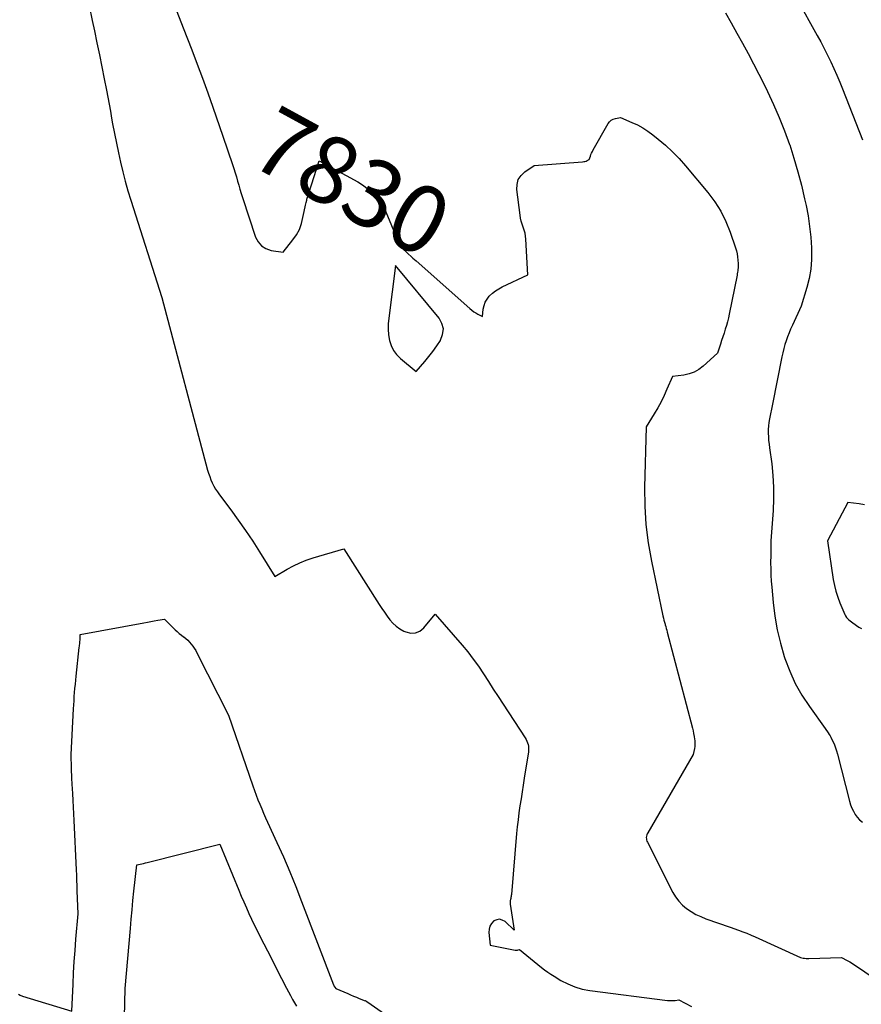
# Model space of a CAD drawing. Units: inches. Extents: x 2612369 to 2615133, y 1504482 to 1507367.
# Drawn here: x 2613230 to 2613410, y 1504751 to 1504961 of the extents above; entities that cross this region are included whole.
import ezdxf
from ezdxf.enums import TextEntityAlignment as Align

# ---------------------------------------------------------------- set-up
doc = ezdxf.new("R2010")
doc.units = ezdxf.units.IN
doc.header["$MEASUREMENT"] = 0
doc.layers.add('Tile_2735_03_NE_contour_2ft', color=81, linetype='Continuous')
doc.layers.add('Tile_2735_03_NE_contour_anno_2ft', color=102, linetype='Continuous')
doc.styles.add('Arial', font='arial.ttf')

msp = doc.modelspace()

# ---------------------------------------------------------------- linework, layer by layer
at = {"layer": 'Tile_2735_03_NE_contour_2ft'}
for p, q in [((2613291.57, 1504922.03, 7830), (2613291.71, 1504922.55, 7830)), ((2613314.39, 1504910.18, 7830), (2613315.08, 1504909.56, 7830))]:
    msp.add_line(p, q, dxfattribs=at)
for points in [[(2613392, 1504973.42, 7826), (2613400.69, 1504957.71, 7826), (2613401.44, 1504956.32, 7826), (2613402.18, 1504954.92, 7826), (2613402.89, 1504953.5, 7826), (2613403.58, 1504952.08, 7826), (2613404.25, 1504950.65, 7826), (2613404.89, 1504949.2, 7826), (2613405.51, 1504947.75, 7826), (2613406.1, 1504946.28, 7826), (2613410.33, 1504935.44, 7826)], [(2613245.24, 1504964.06, 7832), (2613245.91, 1504960.93, 7832), (2613246.38, 1504958.7, 7832), (2613246.92, 1504956.14, 7832), (2613247.44, 1504953.58, 7832), (2613247.96, 1504951.01, 7832), (2613248.46, 1504948.45, 7832), (2613248.93, 1504946.03, 7832), (2613249.22, 1504944.53, 7832), (2613249.5, 1504943.04, 7832), (2613249.78, 1504941.54, 7832), (2613250.05, 1504940.04, 7832), (2613250.27, 1504938.83, 7832), (2613250.66, 1504936.78, 7832), (2613251.06, 1504934.72, 7832), (2613251.49, 1504932.67, 7832), (2613251.93, 1504930.63, 7832), (2613252.42, 1504928.59, 7832), (2613252.94, 1504926.57, 7832), (2613253.51, 1504924.56, 7832), (2613254.13, 1504922.56, 7832), (2613260.8, 1504901.73, 7832), (2613270.55, 1504864.92, 7832), (2613270.76, 1504864.22, 7832), (2613270.99, 1504863.52, 7832), (2613271.26, 1504862.84, 7832), (2613271.55, 1504862.16, 7832), (2613271.88, 1504861.51, 7832), (2613272.24, 1504860.86, 7832), (2613272.64, 1504860.25, 7832), (2613273.06, 1504859.65, 7832), (2613275.47, 1504856.45, 7832), (2613277.08, 1504854.24, 7832), (2613278.66, 1504852, 7832), (2613280.17, 1504849.72, 7832), (2613281.64, 1504847.42, 7832), (2613284.9, 1504842.16, 7832), (2613287.52, 1504843.72, 7832), (2613288.85, 1504844.45, 7832), (2613290.21, 1504845.11, 7832), (2613291.62, 1504845.67, 7832), (2613293.06, 1504846.15, 7832), (2613299.6, 1504848.08, 7832), (2613307.18, 1504836.2, 7832), (2613307.72, 1504835.37, 7832), (2613308.28, 1504834.55, 7832), (2613308.86, 1504833.75, 7832), (2613309.45, 1504832.96, 7832), (2613310.1, 1504832.23, 7832), (2613310.8, 1504831.57, 7832), (2613311.6, 1504831.03, 7832), (2613312.45, 1504830.55, 7832), (2613312.88, 1504830.35, 7832), (2613313.94, 1504830.11, 7832), (2613314.93, 1504830.13, 7832), (2613315.84, 1504830.54, 7832), (2613316.68, 1504831.2, 7832), (2613319.11, 1504834.13, 7832), (2613324.86, 1504827.56, 7832), (2613326.09, 1504826.08, 7832), (2613327.27, 1504824.57, 7832), (2613328.38, 1504823.01, 7832), (2613329.45, 1504821.41, 7832), (2613330.48, 1504819.78, 7832), (2613331.51, 1504818.16, 7832), (2613332.56, 1504816.55, 7832), (2613333.61, 1504814.94, 7832), (2613338.35, 1504807.75, 7832), (2613338.55, 1504807.41, 7832), (2613338.72, 1504807.06, 7832), (2613338.86, 1504806.7, 7832), (2613338.97, 1504806.32, 7832), (2613339.04, 1504805.93, 7832), (2613339.08, 1504805.55, 7832), (2613339.07, 1504805.16, 7832), (2613339.03, 1504804.78, 7832), (2613338.15, 1504799.13, 7832), (2613337.92, 1504797.65, 7832), (2613337.69, 1504796.18, 7832), (2613337.46, 1504794.7, 7832), (2613337.23, 1504793.22, 7832), (2613337.02, 1504791.74, 7832), (2613336.83, 1504790.25, 7832), (2613336.66, 1504788.77, 7832), (2613336.52, 1504787.28, 7832), (2613335.4, 1504774.27, 7832), (2613335.38, 1504774.06, 7832), (2613335.35, 1504773.85, 7832), (2613335.31, 1504773.63, 7832), (2613335.26, 1504773.42, 7832), (2613335.21, 1504773.25, 7832), (2613335.19, 1504773.13, 7832), (2613335.16, 1504773, 7832), (2613335.14, 1504772.88, 7832), (2613335.12, 1504772.75, 7832), (2613335.12, 1504772.62, 7832), (2613335.11, 1504772.5, 7832), (2613335.12, 1504772.37, 7832), (2613335.14, 1504772.24, 7832), (2613335.98, 1504766.7, 7832), (2613334.04, 1504768.51, 7832), (2613333.46, 1504768.84, 7832), (2613332.88, 1504769, 7832), (2613332.28, 1504768.9, 7832), (2613331.67, 1504768.64, 7832), (2613331.17, 1504768.12, 7832), (2613330.8, 1504767.55, 7832), (2613330.63, 1504766.89, 7832), (2613330.58, 1504766.18, 7832), (2613330.85, 1504763.46, 7832), (2613336.24, 1504762.44, 7832), (2613336.39, 1504762.42, 7832), (2613336.54, 1504762.41, 7832), (2613336.69, 1504762.43, 7832), (2613336.84, 1504762.45, 7832), (2613337.14, 1504762.53, 7832), (2613341.86, 1504758.72, 7832), (2613342.5, 1504758.22, 7832), (2613343.15, 1504757.74, 7832), (2613343.82, 1504757.29, 7832), (2613344.5, 1504756.85, 7832), (2613345.97, 1504755.96, 7832), (2613347.43, 1504755.19, 7832), (2613348.94, 1504754.55, 7832), (2613350.52, 1504754.1, 7832), (2613352.14, 1504753.79, 7832), (2613368.73, 1504751.68, 7832), (2613369.13, 1504751.65, 7832), (2613369.53, 1504751.63, 7832), (2613369.93, 1504751.65, 7832), (2613370.34, 1504751.68, 7832), (2613371.14, 1504751.78, 7832), (2613373.82, 1504750.38, 7832)], [(2613263.96, 1504962.79, 7830), (2613265.31, 1504959.31, 7830), (2613267.15, 1504954.66, 7830), (2613268.32, 1504951.61, 7830), (2613269.47, 1504948.56, 7830), (2613270.58, 1504945.48, 7830), (2613271.65, 1504942.4, 7830), (2613273.76, 1504936.22, 7830), (2613275.86, 1504930.14, 7830), (2613276.15, 1504929.27, 7830), (2613276.43, 1504928.39, 7830), (2613276.69, 1504927.52, 7830), (2613276.93, 1504926.63, 7830), (2613277.18, 1504925.75, 7830), (2613277.43, 1504924.87, 7830), (2613277.7, 1504924, 7830), (2613277.98, 1504923.13, 7830), (2613280.77, 1504914.65, 7830), (2613281.33, 1504913.62, 7830), (2613282.04, 1504912.77, 7830), (2613283, 1504912.21, 7830), (2613284.11, 1504911.83, 7830), (2613286.65, 1504911.45, 7830), (2613288.75, 1504914.06, 7830), (2613289.5, 1504915.15, 7830), (2613290.13, 1504916.3, 7830), (2613290.57, 1504917.53, 7830), (2613290.89, 1504918.82, 7830), (2613291.13, 1504920.15, 7830), (2613291.42, 1504921.46, 7830), (2613291.57, 1504922.03, 7830)], [(2613381.12, 1504962.55, 7828), (2613382.33, 1504960.38, 7828), (2613383.54, 1504958.21, 7828), (2613384.74, 1504956.04, 7828), (2613385.93, 1504953.85, 7828), (2613387.09, 1504951.65, 7828), (2613388.23, 1504949.44, 7828), (2613389.34, 1504947.22, 7828), (2613390.07, 1504945.74, 7828), (2613391.37, 1504942.97, 7828), (2613392.6, 1504940.17, 7828), (2613393.72, 1504937.33, 7828), (2613394.76, 1504934.46, 7828), (2613394.81, 1504934.33, 7828), (2613395.73, 1504931.48, 7828), (2613396.58, 1504928.62, 7828), (2613397.33, 1504925.72, 7828), (2613398.01, 1504922.81, 7828), (2613398.3, 1504921.43, 7828), (2613398.73, 1504919.19, 7828), (2613399.07, 1504916.93, 7828), (2613399.3, 1504914.65, 7828), (2613399.46, 1504912.37, 7828), (2613399.48, 1504911.86, 7828), (2613399.46, 1504909.84, 7828), (2613399.31, 1504907.83, 7828), (2613398.96, 1504905.85, 7828), (2613398.47, 1504903.89, 7828), (2613397.28, 1504899.93, 7828), (2613395.38, 1504895.83, 7828), (2613395.02, 1504895.01, 7828), (2613394.68, 1504894.2, 7828), (2613394.36, 1504893.37, 7828), (2613394.06, 1504892.53, 7828), (2613393.79, 1504891.69, 7828), (2613393.54, 1504890.84, 7828), (2613393.33, 1504889.97, 7828), (2613393.14, 1504889.11, 7828), (2613391.16, 1504879.02, 7828), (2613390.51, 1504875.87, 7828), (2613390.38, 1504875.1, 7828), (2613390.28, 1504874.33, 7828), (2613390.24, 1504873.55, 7828), (2613390.23, 1504872.77, 7828), (2613390.27, 1504871.98, 7828), (2613390.32, 1504871.2, 7828), (2613390.4, 1504870.42, 7828), (2613390.5, 1504869.64, 7828), (2613390.97, 1504866.24, 7828), (2613391.23, 1504863.76, 7828), (2613391.39, 1504861.28, 7828), (2613391.39, 1504858.79, 7828), (2613391.29, 1504856.3, 7828), (2613390.81, 1504849.82, 7828), (2613390.79, 1504848.79, 7828), (2613390.78, 1504848.27, 7828), (2613390.77, 1504847.76, 7828), (2613390.77, 1504847.24, 7828), (2613390.76, 1504846.73, 7828), (2613390.75, 1504845.13, 7828), (2613390.77, 1504843.81, 7828), (2613390.8, 1504842.5, 7828), (2613390.88, 1504841.19, 7828), (2613390.98, 1504839.88, 7828), (2613391.27, 1504836.61, 7828), (2613391.63, 1504833.69, 7828), (2613392.13, 1504830.8, 7828), (2613392.82, 1504827.94, 7828), (2613393.64, 1504825.12, 7828), (2613393.78, 1504824.69, 7828), (2613394.81, 1504821.99, 7828), (2613396, 1504819.37, 7828), (2613397.42, 1504816.87, 7828), (2613399.01, 1504814.46, 7828), (2613402.42, 1504809.75, 7828), (2613403.05, 1504808.78, 7828), (2613403.24, 1504808.48, 7828), (2613403.43, 1504808.17, 7828), (2613403.6, 1504807.85, 7828), (2613403.76, 1504807.53, 7828), (2613404.06, 1504806.91, 7828), (2613404.35, 1504806.26, 7828), (2613404.61, 1504805.61, 7828), (2613404.83, 1504804.94, 7828), (2613405.03, 1504804.27, 7828), (2613407.59, 1504794.2, 7828), (2613407.81, 1504793.47, 7828), (2613408.08, 1504792.75, 7828), (2613408.41, 1504792.07, 7828), (2613408.79, 1504791.4, 7828), (2613409.24, 1504790.79, 7828), (2613409.74, 1504790.23, 7828), (2613410.33, 1504789.77, 7828)], [(2613315.08, 1504909.56, 7830), (2613326.52, 1504899.38, 7830), (2613326.93, 1504899.04, 7830), (2613327.35, 1504898.73, 7830), (2613327.8, 1504898.45, 7830), (2613328.26, 1504898.2, 7830), (2613329.21, 1504897.72, 7830), (2613329.39, 1504899.3, 7830), (2613329.56, 1504900.06, 7830), (2613329.81, 1504900.78, 7830), (2613330.2, 1504901.43, 7830), (2613330.68, 1504902.04, 7830), (2613330.74, 1504902.1, 7830), (2613331.35, 1504902.66, 7830), (2613331.99, 1504903.18, 7830), (2613332.69, 1504903.63, 7830), (2613333.42, 1504904.02, 7830), (2613338.92, 1504906.61, 7830), (2613338.5, 1504914.19, 7830), (2613338.43, 1504914.85, 7830), (2613338.32, 1504915.5, 7830), (2613338.15, 1504916.14, 7830), (2613337.93, 1504916.77, 7830), (2613337.7, 1504917.4, 7830), (2613337.51, 1504918.03, 7830), (2613337.37, 1504918.68, 7830), (2613337.26, 1504919.34, 7830), (2613336.57, 1504924.82, 7830), (2613336.62, 1504925.92, 7830), (2613336.88, 1504926.93, 7830), (2613337.46, 1504927.8, 7830), (2613338.25, 1504928.58, 7830), (2613340.24, 1504929.94, 7830), (2613350.61, 1504930.73, 7830), (2613350.86, 1504930.77, 7830), (2613351.1, 1504930.82, 7830), (2613351.34, 1504930.9, 7830), (2613351.57, 1504931.01, 7830), (2613352.02, 1504931.24, 7830), (2613352.26, 1504931.93, 7830), (2613352.39, 1504932.27, 7830), (2613352.53, 1504932.61, 7830), (2613352.69, 1504932.94, 7830), (2613352.86, 1504933.26, 7830), (2613356.05, 1504938.9, 7830), (2613356.35, 1504939.3, 7830), (2613356.71, 1504939.63, 7830), (2613357.14, 1504939.85, 7830), (2613357.62, 1504940, 7830), (2613358.66, 1504940.18, 7830), (2613361.1, 1504939.16, 7830), (2613362.3, 1504938.6, 7830), (2613363.45, 1504937.98, 7830), (2613364.55, 1504937.26, 7830), (2613365.61, 1504936.48, 7830), (2613366.74, 1504935.58, 7830), (2613368.3, 1504934.26, 7830), (2613369.8, 1504932.88, 7830), (2613371.21, 1504931.41, 7830), (2613372.56, 1504929.89, 7830), (2613377.37, 1504924.15, 7830), (2613378.83, 1504922.2, 7830), (2613380.13, 1504920.16, 7830), (2613381.2, 1504917.99, 7830), (2613382.11, 1504915.74, 7830), (2613383.27, 1504912.36, 7830), (2613383.46, 1504911.72, 7830), (2613383.61, 1504911.07, 7830), (2613383.7, 1504910.41, 7830), (2613383.76, 1504909.75, 7830), (2613383.79, 1504909.04, 7830), (2613383.79, 1504908.72, 7830), (2613383.79, 1504908.41, 7830), (2613383.78, 1504908.09, 7830), (2613383.76, 1504907.77, 7830), (2613383.72, 1504907.45, 7830), (2613383.68, 1504907.14, 7830), (2613383.63, 1504906.83, 7830), (2613383.57, 1504906.51, 7830), (2613381.9, 1504898.21, 7830), (2613381.72, 1504897.39, 7830), (2613381.52, 1504896.58, 7830), (2613381.3, 1504895.77, 7830), (2613381.06, 1504894.97, 7830), (2613380.8, 1504894.17, 7830), (2613380.55, 1504893.37, 7830), (2613380.28, 1504892.58, 7830), (2613380.02, 1504891.78, 7830), (2613379.39, 1504889.9, 7830), (2613376.36, 1504887.12, 7830), (2613375.42, 1504886.41, 7830), (2613374.42, 1504885.83, 7830), (2613373.34, 1504885.44, 7830), (2613372.19, 1504885.19, 7830), (2613369.79, 1504884.89, 7830), (2613368.61, 1504882.18, 7830), (2613368, 1504880.84, 7830), (2613367.35, 1504879.51, 7830), (2613366.64, 1504878.22, 7830), (2613365.9, 1504876.94, 7830), (2613364.2, 1504874.15, 7830), (2613363.85, 1504861.17, 7830), (2613363.88, 1504857.21, 7830), (2613364.1, 1504853.27, 7830), (2613364.59, 1504849.35, 7830), (2613365.28, 1504845.45, 7830), (2613367.75, 1504833.76, 7830), (2613367.85, 1504833.31, 7830), (2613367.96, 1504832.87, 7830), (2613368.07, 1504832.43, 7830), (2613368.2, 1504831.98, 7830), (2613368.23, 1504831.87, 7830), (2613368.34, 1504831.49, 7830), (2613368.44, 1504831.1, 7830), (2613368.55, 1504830.72, 7830), (2613368.65, 1504830.33, 7830), (2613374.04, 1504809.79, 7830), (2613374.18, 1504809.22, 7830), (2613374.3, 1504808.64, 7830), (2613374.41, 1504808.06, 7830), (2613374.5, 1504807.48, 7830), (2613374.53, 1504807.19, 7830), (2613374.57, 1504806.75, 7830), (2613374.58, 1504806.31, 7830), (2613374.54, 1504805.87, 7830), (2613374.46, 1504805.43, 7830), (2613374.19, 1504804.15, 7830), (2613364.5, 1504787.49, 7830), (2613364.38, 1504787.25, 7830), (2613364.29, 1504787, 7830), (2613364.23, 1504786.74, 7830), (2613364.2, 1504786.47, 7830), (2613364.21, 1504786.2, 7830), (2613364.25, 1504785.94, 7830), (2613364.32, 1504785.68, 7830), (2613364.43, 1504785.43, 7830), (2613369.84, 1504774.75, 7830), (2613370.44, 1504773.76, 7830), (2613371.12, 1504772.84, 7830), (2613371.92, 1504772.02, 7830), (2613372.8, 1504771.28, 7830), (2613373.78, 1504770.63, 7830), (2613374.78, 1504770.05, 7830), (2613375.84, 1504769.56, 7830), (2613376.92, 1504769.13, 7830), (2613382.08, 1504767.34, 7830), (2613383.89, 1504766.69, 7830), (2613384.79, 1504766.35, 7830), (2613385.68, 1504766, 7830), (2613386.57, 1504765.63, 7830), (2613387.45, 1504765.24, 7830), (2613397.11, 1504760.85, 7830), (2613397.71, 1504760.72, 7830), (2613398.01, 1504760.67, 7830), (2613398.31, 1504760.63, 7830), (2613398.62, 1504760.62, 7830), (2613398.92, 1504760.62, 7830), (2613405.89, 1504760.81, 7830), (2613407.05, 1504760.21, 7830), (2613407.63, 1504759.9, 7830), (2613408.19, 1504759.58, 7830), (2613408.74, 1504759.23, 7830), (2613409.29, 1504758.87, 7830), (2613416.66, 1504753.78, 7830)], [(2613291.71, 1504922.55, 7830), (2613291.76, 1504922.76, 7830), (2613292.14, 1504924.06, 7830), (2613294.34, 1504930.96, 7830), (2613302.59, 1504926.46, 7830), (2613303.83, 1504925.66, 7830), (2613304.98, 1504924.76, 7830), (2613305.99, 1504923.71, 7830), (2613306.9, 1504922.55, 7830), (2613308.59, 1504920.08, 7830), (2613311, 1504914.22, 7830), (2613311.39, 1504913.44, 7830), (2613311.84, 1504912.71, 7830), (2613312.38, 1504912.04, 7830), (2613312.99, 1504911.42, 7830), (2613314.39, 1504910.18, 7830)], [(2613410.82, 1504857.5, 7826), (2613409.67, 1504857.73, 7826), (2613407.23, 1504857.97, 7826), (2613402.87, 1504849.78, 7826), (2613404.12, 1504841.58, 7826), (2613404.36, 1504840.3, 7826), (2613404.66, 1504839.04, 7826), (2613405.06, 1504837.81, 7826), (2613405.51, 1504836.59, 7826), (2613406.56, 1504834.07, 7826), (2613406.72, 1504833.76, 7826), (2613406.91, 1504833.46, 7826), (2613407.15, 1504833.2, 7826), (2613407.41, 1504832.96, 7826), (2613407.98, 1504832.51, 7826), (2613409.05, 1504831.73, 7826), (2613409.6, 1504831.38, 7826), (2613410.17, 1504831.08, 7826)], [(2613230.15, 1504753.03, 7834), (2613230.56, 1504752.78, 7834), (2613231, 1504752.6, 7834), (2613241.57, 1504749.37, 7834), (2613241.82, 1504755.18, 7834), (2613241.94, 1504757.56, 7834), (2613242.08, 1504759.95, 7834), (2613242.25, 1504762.33, 7834), (2613242.44, 1504764.72, 7834), (2613242.92, 1504770.16, 7834), (2613242.73, 1504775.06, 7834), (2613242.69, 1504776.18, 7834), (2613242.64, 1504777.31, 7834), (2613242.59, 1504778.43, 7834), (2613242.54, 1504779.55, 7834), (2613242.06, 1504790.09, 7834), (2613241.99, 1504791.52, 7834), (2613241.92, 1504792.96, 7834), (2613241.84, 1504794.39, 7834), (2613241.76, 1504795.83, 7834), (2613241.64, 1504797.85, 7834), (2613241.62, 1504798.27, 7834), (2613241.59, 1504798.69, 7834), (2613241.57, 1504799.11, 7834), (2613241.55, 1504799.53, 7834), (2613241.53, 1504799.95, 7834), (2613241.51, 1504800.37, 7834), (2613241.49, 1504800.79, 7834), (2613241.48, 1504801.21, 7834), (2613241.42, 1504804.21, 7834), (2613241.92, 1504813.92, 7834), (2613241.97, 1504814.79, 7834), (2613242.03, 1504815.67, 7834), (2613242.09, 1504816.55, 7834), (2613242.16, 1504817.43, 7834), (2613242.23, 1504818.3, 7834), (2613242.31, 1504819.18, 7834), (2613242.4, 1504820.05, 7834), (2613242.49, 1504820.93, 7834), (2613243.15, 1504827.02, 7834), (2613243.18, 1504827.28, 7834), (2613243.21, 1504827.53, 7834), (2613243.24, 1504827.79, 7834), (2613243.27, 1504828.05, 7834), (2613243.29, 1504828.3, 7834), (2613243.31, 1504828.56, 7834), (2613243.33, 1504828.82, 7834), (2613243.34, 1504829.07, 7834), (2613243.37, 1504829.84, 7834), (2613256.94, 1504832.33, 7834), (2613257.68, 1504832.47, 7834), (2613258.42, 1504832.6, 7834), (2613259.16, 1504832.73, 7834), (2613259.89, 1504832.86, 7834), (2613261.37, 1504833.11, 7834), (2613261.63, 1504832.81, 7834), (2613261.76, 1504832.66, 7834), (2613261.89, 1504832.51, 7834), (2613262.03, 1504832.37, 7834), (2613262.17, 1504832.23, 7834), (2613263.64, 1504830.81, 7834), (2613264.06, 1504830.42, 7834), (2613264.5, 1504830.04, 7834), (2613264.95, 1504829.67, 7834), (2613265.41, 1504829.32, 7834), (2613265.44, 1504829.29, 7834), (2613265.88, 1504828.95, 7834), (2613266.3, 1504828.58, 7834), (2613266.68, 1504828.18, 7834), (2613267.06, 1504827.76, 7834), (2613267.4, 1504827.32, 7834), (2613267.71, 1504826.86, 7834), (2613268, 1504826.38, 7834), (2613268.27, 1504825.89, 7834), (2613275, 1504812.55, 7834), (2613280.19, 1504797.46, 7834), (2613280.54, 1504796.48, 7834), (2613280.9, 1504795.5, 7834), (2613281.28, 1504794.52, 7834), (2613281.68, 1504793.56, 7834), (2613282.09, 1504792.59, 7834), (2613282.51, 1504791.63, 7834), (2613282.93, 1504790.68, 7834), (2613283.36, 1504789.72, 7834), (2613285.33, 1504785.42, 7834), (2613286.72, 1504782.3, 7834), (2613288.07, 1504779.16, 7834), (2613289.36, 1504776, 7834), (2613290.61, 1504772.83, 7834), (2613297.42, 1504755.02, 7834), (2613297.44, 1504754.96, 7834), (2613297.47, 1504754.91, 7834), (2613297.49, 1504754.86, 7834), (2613297.51, 1504754.81, 7834), (2613297.56, 1504754.71, 7834), (2613297.58, 1504754.67, 7834), (2613297.6, 1504754.64, 7834), (2613297.61, 1504754.61, 7834), (2613297.69, 1504754.52, 7834), (2613297.89, 1504754.24, 7834), (2613300.47, 1504753.13, 7834), (2613301.08, 1504752.87, 7834), (2613301.7, 1504752.61, 7834), (2613302.31, 1504752.36, 7834), (2613302.93, 1504752.1, 7834), (2613304.17, 1504751.6, 7834), (2613304.24, 1504751.63, 7834), (2613304.4, 1504751.51, 7834), (2613304.49, 1504751.45, 7834), (2613304.57, 1504751.39, 7834), (2613304.65, 1504751.34, 7834), (2613304.73, 1504751.28, 7834), (2613309.72, 1504747.83, 7834)], [(2613252.6, 1504738.82, 7836), (2613252.94, 1504754.2, 7836), (2613254.05, 1504767.04, 7836), (2613254.22, 1504769.03, 7836), (2613254.41, 1504771.01, 7836), (2613254.6, 1504773, 7836), (2613254.81, 1504774.98, 7836), (2613255.4, 1504780.59, 7836), (2613256.14, 1504780.76, 7836), (2613256.51, 1504780.85, 7836), (2613256.88, 1504780.94, 7836), (2613257.25, 1504781.03, 7836), (2613257.62, 1504781.12, 7836), (2613273.16, 1504785.03, 7836), (2613277.22, 1504775.19, 7836), (2613277.74, 1504773.94, 7836), (2613278.27, 1504772.7, 7836), (2613278.82, 1504771.47, 7836), (2613279.37, 1504770.24, 7836), (2613279.94, 1504769.02, 7836), (2613280.52, 1504767.8, 7836), (2613281.11, 1504766.59, 7836), (2613281.71, 1504765.39, 7836), (2613284.15, 1504760.61, 7836), (2613284.69, 1504759.56, 7836), (2613285.23, 1504758.5, 7836), (2613285.77, 1504757.44, 7836), (2613286.31, 1504756.39, 7836), (2613286.59, 1504755.86, 7836), (2613286.99, 1504755.07, 7836), (2613287.4, 1504754.28, 7836), (2613287.82, 1504753.49, 7836), (2613288.23, 1504752.71, 7836), (2613288.29, 1504752.59, 7836), (2613288.69, 1504751.87, 7836), (2613289.11, 1504751.16, 7836), (2613289.55, 1504750.47, 7836)]]:
    msp.add_polyline3d(points, dxfattribs=at)
msp.add_polyline3d([(2613310.68, 1504908.61, 7830), (2613309.21, 1504897.35, 7830), (2613309.11, 1504896.16, 7830), (2613309.09, 1504894.98, 7830), (2613309.19, 1504893.79, 7830), (2613309.37, 1504892.61, 7830), (2613309.72, 1504891.5, 7830), (2613310.2, 1504890.47, 7830), (2613310.88, 1504889.56, 7830), (2613311.69, 1504888.72, 7830), (2613315.04, 1504885.93, 7830), (2613316.89, 1504888.06, 7830), (2613317.79, 1504889.15, 7830), (2613318.65, 1504890.26, 7830), (2613319.45, 1504891.41, 7830), (2613320.23, 1504892.59, 7830), (2613320.27, 1504892.65, 7830), (2613320.72, 1504893.86, 7830), (2613320.87, 1504895.05, 7830), (2613320.57, 1504896.21, 7830), (2613319.96, 1504897.35, 7830)], close=True, dxfattribs=at)

# ---------------------------------------------------------------- texts
at = {"layer": 'Tile_2735_03_NE_contour_anno_2ft', "color": 18, "style": 'Arial'}
msp.add_text('7830', height=14.4, rotation=-28.6165, dxfattribs=at).set_placement((2613301.27, 1504926.45), align=Align.MIDDLE_CENTER)

doc.saveas('drawing.dxf')
